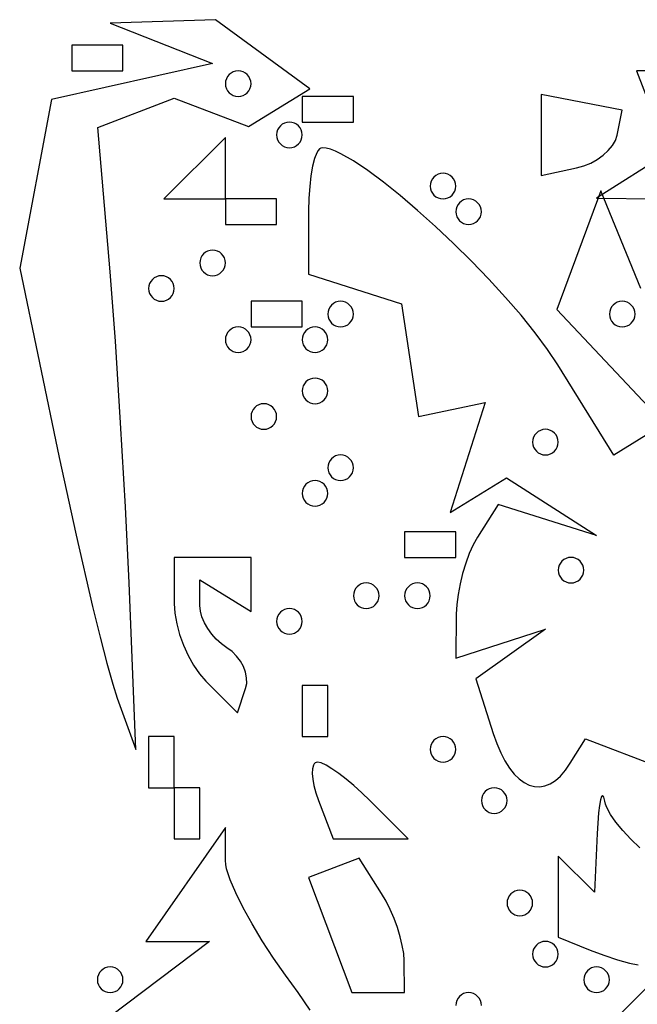
# Model space of a CAD drawing. Units: millimetres. Extents: x 1.6 to 13.5, y -15.3 to -4.7.
# Drawn here: x 9.2 to 9.7, y -5.8 to -5 of the extents above; entities that cross this region are included whole.
import ezdxf

# ---------------------------------------------------------------- set-up
doc = ezdxf.new("R2010")
doc.units = ezdxf.units.MM
doc.header["$MEASUREMENT"] = 0

msp = doc.modelspace()

# ---------------------------------------------------------------- linework, layer by layer
at = {"flags": 128}
for points in [[(9.250583, -5.44), (9.247523, -5.375212), (9.243467, -5.303645), (9.238941, -5.233997), (9.234475, -5.174963), (9.224149, -5.051745), (9.289091, -5.026824), (9.352456, -5.051139), (9.404792, -5.018794), (9.324387, -4.96), (9.234545, -4.963067), (9.321818, -4.99746), (9.184387, -5.027958), (9.15742, -5.171705), (9.19109, -5.333125), (9.20541, -5.399245), (9.219511, -5.459946), (9.225972, -5.486163), (9.23177, -5.508502), (9.2367, -5.526122), (9.240562, -5.538182), (9.256364, -5.581818), (9.250583, -5.44)], [(9.201818, -5.003636), (9.245455, -5.003636), (9.245455, -4.981818), (9.201818, -4.981818), (9.201818, -5.003636)], [(9.343636, -5.003636), (9.341445, -5.003859), (9.339401, -5.004497), (9.337548, -5.005506), (9.335932, -5.006841), (9.334597, -5.008457), (9.333588, -5.01031), (9.33295, -5.012354), (9.332727, -5.014545), (9.33295, -5.016737), (9.333588, -5.018781), (9.334597, -5.020634), (9.335932, -5.02225), (9.337548, -5.023585), (9.339401, -5.024594), (9.341445, -5.025232), (9.343636, -5.025455), (9.345828, -5.025232), (9.347872, -5.024594), (9.349725, -5.023585), (9.351341, -5.02225), (9.352676, -5.020634), (9.353685, -5.018781), (9.354323, -5.016737), (9.354545, -5.014545), (9.354323, -5.012354), (9.353685, -5.01031), (9.352676, -5.008457), (9.351341, -5.006841), (9.349725, -5.005506), (9.347872, -5.004497), (9.345828, -5.003859), (9.343636, -5.003636)], [(9.764242, -5.003636), (9.683188, -5.003636), (9.709995, -5.073495), (9.649091, -5.112059), (9.699775, -5.112727)], [(9.398182, -5.047273), (9.441818, -5.047273), (9.441818, -5.025455), (9.398182, -5.025455), (9.398182, -5.047273)], [(9.632062, -5.086354), (9.638225, -5.084638), (9.644144, -5.082189), (9.649678, -5.07912), (9.654685, -5.075545), (9.659023, -5.07158), (9.66255, -5.067338), (9.665126, -5.062933), (9.666607, -5.058481), (9.670909, -5.036961), (9.601818, -5.023656), (9.601818, -5.092708), (9.632062, -5.086354)], [(9.387273, -5.069091), (9.389464, -5.068868), (9.391509, -5.06823), (9.393361, -5.067221), (9.394977, -5.065886), (9.396312, -5.06427), (9.397321, -5.062418), (9.397959, -5.060373), (9.398182, -5.058182), (9.397959, -5.05599), (9.397321, -5.053946), (9.396312, -5.052093), (9.394977, -5.050477), (9.393361, -5.049142), (9.391509, -5.048134), (9.389464, -5.047495), (9.387273, -5.047273), (9.385081, -5.047495), (9.383037, -5.048134), (9.381184, -5.049142), (9.379568, -5.050477), (9.378233, -5.052093), (9.377224, -5.053946), (9.376586, -5.05599), (9.376364, -5.058182), (9.376586, -5.060373), (9.377224, -5.062418), (9.378233, -5.06427), (9.379568, -5.065886), (9.381184, -5.067221), (9.383037, -5.06823), (9.385081, -5.068868), (9.387273, -5.069091)], [(9.306545, -5.112727), (9.332727, -5.112727), (9.332727, -5.060364), (9.280364, -5.112727), (9.306545, -5.112727)], [(9.686715, -5.189091), (9.652644, -5.105725), (9.615224, -5.206883), (9.706918, -5.304487), (9.663727, -5.331181), (9.616159, -5.254214), (9.60734, -5.240954), (9.596786, -5.226779), (9.584761, -5.211934), (9.57153, -5.196664), (9.557359, -5.181212), (9.542513, -5.165823), (9.527256, -5.15074), (9.511854, -5.136208), (9.496572, -5.122472), (9.481675, -5.109775), (9.467427, -5.098361), (9.454094, -5.088475), (9.441941, -5.080361), (9.431234, -5.074262), (9.426505, -5.072046), (9.422236, -5.070424), (9.418461, -5.069429), (9.415213, -5.069091), (9.414034, -5.069371), (9.412888, -5.070192), (9.41178, -5.071527), (9.410718, -5.073347), (9.408752, -5.078336), (9.407037, -5.084936), (9.40562, -5.092927), (9.40455, -5.102087), (9.403873, -5.112196), (9.403636, -5.123032), (9.403636, -5.176972), (9.48269, -5.202063), (9.4974, -5.298182), (9.554198, -5.286177), (9.524416, -5.38001), (9.572382, -5.350366), (9.649091, -5.399658), (9.565307, -5.373068), (9.547533, -5.401079), (9.543956, -5.407471), (9.540605, -5.414914), (9.537556, -5.423139), (9.534882, -5.431877), (9.532658, -5.44086), (9.530957, -5.449818), (9.529855, -5.458484), (9.529425, -5.466588), (9.529091, -5.504085), (9.605455, -5.47952), (9.546239, -5.521825), (9.560954, -5.568185), (9.564022, -5.576938), (9.567369, -5.58479), (9.570964, -5.59173), (9.574777, -5.597747), (9.578779, -5.602828), (9.582939, -5.606962), (9.587228, -5.610138), (9.591615, -5.612344), (9.596072, -5.613568), (9.600567, -5.6138), (9.605071, -5.613026), (9.609555, -5.611236), (9.613988, -5.608418), (9.61834, -5.60456), (9.622582, -5.599652), (9.626684, -5.59368), (9.639579, -5.572815), (9.703636, -5.597396)], [(9.518182, -5.112727), (9.520373, -5.112505), (9.522418, -5.111866), (9.52427, -5.110858), (9.525886, -5.109523), (9.527221, -5.107907), (9.52823, -5.106054), (9.528868, -5.10401), (9.529091, -5.101818), (9.528868, -5.099627), (9.52823, -5.097582), (9.527221, -5.09573), (9.525886, -5.094114), (9.52427, -5.092779), (9.522418, -5.09177), (9.520373, -5.091132), (9.518182, -5.090909), (9.51599, -5.091132), (9.513946, -5.09177), (9.512093, -5.092779), (9.510477, -5.094114), (9.509142, -5.09573), (9.508134, -5.097582), (9.507495, -5.099627), (9.507273, -5.101818), (9.507495, -5.10401), (9.508134, -5.106054), (9.509142, -5.107907), (9.510477, -5.109523), (9.512093, -5.110858), (9.513946, -5.111866), (9.51599, -5.112505), (9.518182, -5.112727)], [(9.332727, -5.134545), (9.376364, -5.134545), (9.376364, -5.112727), (9.332727, -5.112727), (9.332727, -5.134545)], [(9.54, -5.134545), (9.542191, -5.134323), (9.544236, -5.133685), (9.546088, -5.132676), (9.547705, -5.131341), (9.549039, -5.129725), (9.550048, -5.127872), (9.550686, -5.125828), (9.550909, -5.123636), (9.550686, -5.121445), (9.550048, -5.119401), (9.549039, -5.117548), (9.547705, -5.115932), (9.546088, -5.114597), (9.544236, -5.113588), (9.542191, -5.11295), (9.54, -5.112727), (9.537809, -5.11295), (9.535764, -5.113588), (9.533912, -5.114597), (9.532295, -5.115932), (9.530961, -5.117548), (9.529952, -5.119401), (9.529314, -5.121445), (9.529091, -5.123636), (9.529314, -5.125828), (9.529952, -5.127872), (9.530961, -5.129725), (9.532295, -5.131341), (9.533912, -5.132676), (9.535764, -5.133685), (9.537809, -5.134323), (9.54, -5.134545)], [(9.321818, -5.178182), (9.32401, -5.177959), (9.326054, -5.177321), (9.327907, -5.176312), (9.329523, -5.174977), (9.330858, -5.173361), (9.331866, -5.171509), (9.332505, -5.169464), (9.332727, -5.167273), (9.332505, -5.165081), (9.331866, -5.163037), (9.330858, -5.161184), (9.329523, -5.159568), (9.327907, -5.158233), (9.326054, -5.157224), (9.32401, -5.156586), (9.321818, -5.156364), (9.319627, -5.156586), (9.317582, -5.157224), (9.31573, -5.158233), (9.314114, -5.159568), (9.312779, -5.161184), (9.31177, -5.163037), (9.311132, -5.165081), (9.310909, -5.167273), (9.311132, -5.169464), (9.31177, -5.171509), (9.312779, -5.173361), (9.314114, -5.174977), (9.31573, -5.176312), (9.317582, -5.177321), (9.319627, -5.177959), (9.321818, -5.178182)], [(9.278182, -5.2), (9.280373, -5.199777), (9.282418, -5.199139), (9.28427, -5.19813), (9.285886, -5.196795), (9.287221, -5.195179), (9.28823, -5.193327), (9.288868, -5.191282), (9.289091, -5.189091), (9.288868, -5.1869), (9.28823, -5.184855), (9.287221, -5.183002), (9.285886, -5.181386), (9.28427, -5.180051), (9.282418, -5.179043), (9.280373, -5.178404), (9.278182, -5.178182), (9.27599, -5.178404), (9.273946, -5.179043), (9.272093, -5.180051), (9.270477, -5.181386), (9.269142, -5.183002), (9.268134, -5.184855), (9.267495, -5.1869), (9.267273, -5.189091), (9.267495, -5.191282), (9.268134, -5.193327), (9.269142, -5.195179), (9.270477, -5.196795), (9.272093, -5.19813), (9.273946, -5.199139), (9.27599, -5.199777), (9.278182, -5.2)], [(9.354545, -5.221818), (9.398182, -5.221818), (9.398182, -5.2), (9.354545, -5.2), (9.354545, -5.221818)], [(9.430909, -5.221818), (9.4331, -5.221596), (9.435145, -5.220957), (9.436998, -5.219949), (9.438614, -5.218614), (9.439949, -5.216998), (9.440957, -5.215145), (9.441596, -5.2131), (9.441818, -5.210909), (9.441596, -5.208718), (9.440957, -5.206673), (9.439949, -5.204821), (9.438614, -5.203205), (9.436998, -5.20187), (9.435145, -5.200861), (9.4331, -5.200223), (9.430909, -5.2), (9.428718, -5.200223), (9.426673, -5.200861), (9.424821, -5.20187), (9.423205, -5.203205), (9.42187, -5.204821), (9.420861, -5.206673), (9.420223, -5.208718), (9.42, -5.210909), (9.420223, -5.2131), (9.420861, -5.215145), (9.42187, -5.216998), (9.423205, -5.218614), (9.424821, -5.219949), (9.426673, -5.220957), (9.428718, -5.221596), (9.430909, -5.221818)], [(9.670909, -5.2), (9.668718, -5.200223), (9.666673, -5.200861), (9.664821, -5.20187), (9.663205, -5.203205), (9.66187, -5.204821), (9.660861, -5.206673), (9.660223, -5.208718), (9.66, -5.210909), (9.660223, -5.2131), (9.660861, -5.215145), (9.66187, -5.216998), (9.663205, -5.218614), (9.664821, -5.219949), (9.666673, -5.220957), (9.668718, -5.221596), (9.670909, -5.221818), (9.6731, -5.221596), (9.675145, -5.220957), (9.676998, -5.219949), (9.678614, -5.218614), (9.679949, -5.216998), (9.680957, -5.215145), (9.681596, -5.2131), (9.681818, -5.210909), (9.681596, -5.208718), (9.680957, -5.206673), (9.679949, -5.204821), (9.678614, -5.203205), (9.676998, -5.20187), (9.675145, -5.200861), (9.6731, -5.200223), (9.670909, -5.2)], [(9.343636, -5.243636), (9.345828, -5.243414), (9.347872, -5.242776), (9.349725, -5.241767), (9.351341, -5.240432), (9.352676, -5.238816), (9.353685, -5.236963), (9.354323, -5.234919), (9.354545, -5.232727), (9.354323, -5.230536), (9.353685, -5.228491), (9.352676, -5.226639), (9.351341, -5.225023), (9.349725, -5.223688), (9.347872, -5.222679), (9.345828, -5.222041), (9.343636, -5.221818), (9.341445, -5.222041), (9.339401, -5.222679), (9.337548, -5.223688), (9.335932, -5.225023), (9.334597, -5.226639), (9.333588, -5.228491), (9.33295, -5.230536), (9.332727, -5.232727), (9.33295, -5.234919), (9.333588, -5.236963), (9.334597, -5.238816), (9.335932, -5.240432), (9.337548, -5.241767), (9.339401, -5.242776), (9.341445, -5.243414), (9.343636, -5.243636)], [(9.409091, -5.243636), (9.411282, -5.243414), (9.413327, -5.242776), (9.415179, -5.241767), (9.416795, -5.240432), (9.41813, -5.238816), (9.419139, -5.236963), (9.419777, -5.234919), (9.42, -5.232727), (9.419777, -5.230536), (9.419139, -5.228491), (9.41813, -5.226639), (9.416795, -5.225023), (9.415179, -5.223688), (9.413327, -5.222679), (9.411282, -5.222041), (9.409091, -5.221818), (9.4069, -5.222041), (9.404855, -5.222679), (9.403002, -5.223688), (9.401386, -5.225023), (9.400051, -5.226639), (9.399043, -5.228491), (9.398404, -5.230536), (9.398182, -5.232727), (9.398404, -5.234919), (9.399043, -5.236963), (9.400051, -5.238816), (9.401386, -5.240432), (9.403002, -5.241767), (9.404855, -5.242776), (9.4069, -5.243414), (9.409091, -5.243636)], [(9.409091, -5.287273), (9.411282, -5.28705), (9.413327, -5.286412), (9.415179, -5.285403), (9.416795, -5.284068), (9.41813, -5.282452), (9.419139, -5.280599), (9.419777, -5.278555), (9.42, -5.276364), (9.419777, -5.274172), (9.419139, -5.272128), (9.41813, -5.270275), (9.416795, -5.268659), (9.415179, -5.267324), (9.413327, -5.266315), (9.411282, -5.265677), (9.409091, -5.265455), (9.4069, -5.265677), (9.404855, -5.266315), (9.403002, -5.267324), (9.401386, -5.268659), (9.400051, -5.270275), (9.399043, -5.272128), (9.398404, -5.274172), (9.398182, -5.276364), (9.398404, -5.278555), (9.399043, -5.280599), (9.400051, -5.282452), (9.401386, -5.284068), (9.403002, -5.285403), (9.404855, -5.286412), (9.4069, -5.28705), (9.409091, -5.287273)], [(9.365455, -5.309091), (9.367646, -5.308868), (9.36969, -5.30823), (9.371543, -5.307221), (9.373159, -5.305886), (9.374494, -5.30427), (9.375503, -5.302418), (9.376141, -5.300373), (9.376364, -5.298182), (9.376141, -5.29599), (9.375503, -5.293946), (9.374494, -5.292093), (9.373159, -5.290477), (9.371543, -5.289142), (9.36969, -5.288134), (9.367646, -5.287495), (9.365455, -5.287273), (9.363263, -5.287495), (9.361219, -5.288134), (9.359366, -5.289142), (9.35775, -5.290477), (9.356415, -5.292093), (9.355406, -5.293946), (9.354768, -5.29599), (9.354545, -5.298182), (9.354768, -5.300373), (9.355406, -5.302418), (9.356415, -5.30427), (9.35775, -5.305886), (9.359366, -5.307221), (9.361219, -5.30823), (9.363263, -5.308868), (9.365455, -5.309091)], [(9.605455, -5.309091), (9.603263, -5.309314), (9.601219, -5.309952), (9.599366, -5.310961), (9.59775, -5.312295), (9.596415, -5.313912), (9.595406, -5.315764), (9.594768, -5.317809), (9.594545, -5.32), (9.594768, -5.322191), (9.595406, -5.324236), (9.596415, -5.326088), (9.59775, -5.327705), (9.599366, -5.329039), (9.601219, -5.330048), (9.603263, -5.330686), (9.605455, -5.330909), (9.607646, -5.330686), (9.60969, -5.330048), (9.611543, -5.329039), (9.613159, -5.327705), (9.614494, -5.326088), (9.615503, -5.324236), (9.616141, -5.322191), (9.616364, -5.32), (9.616141, -5.317809), (9.615503, -5.315764), (9.614494, -5.313912), (9.613159, -5.312295), (9.611543, -5.310961), (9.60969, -5.309952), (9.607646, -5.309314), (9.605455, -5.309091)], [(9.430909, -5.352727), (9.4331, -5.352505), (9.435145, -5.351866), (9.436998, -5.350858), (9.438614, -5.349523), (9.439949, -5.347907), (9.440957, -5.346054), (9.441596, -5.34401), (9.441818, -5.341818), (9.441596, -5.339627), (9.440957, -5.337582), (9.439949, -5.33573), (9.438614, -5.334114), (9.436998, -5.332779), (9.435145, -5.33177), (9.4331, -5.331132), (9.430909, -5.330909), (9.428718, -5.331132), (9.426673, -5.33177), (9.424821, -5.332779), (9.423205, -5.334114), (9.42187, -5.33573), (9.420861, -5.337582), (9.420223, -5.339627), (9.42, -5.341818), (9.420223, -5.34401), (9.420861, -5.346054), (9.42187, -5.347907), (9.423205, -5.349523), (9.424821, -5.350858), (9.426673, -5.351866), (9.428718, -5.352505), (9.430909, -5.352727)], [(9.409091, -5.374545), (9.411282, -5.374323), (9.413327, -5.373685), (9.415179, -5.372676), (9.416795, -5.371341), (9.41813, -5.369725), (9.419139, -5.367872), (9.419777, -5.365828), (9.42, -5.363636), (9.419777, -5.361445), (9.419139, -5.359401), (9.41813, -5.357548), (9.416795, -5.355932), (9.415179, -5.354597), (9.413327, -5.353588), (9.411282, -5.35295), (9.409091, -5.352727), (9.4069, -5.35295), (9.404855, -5.353588), (9.403002, -5.354597), (9.401386, -5.355932), (9.400051, -5.357548), (9.399043, -5.359401), (9.398404, -5.361445), (9.398182, -5.363636), (9.398404, -5.365828), (9.399043, -5.367872), (9.400051, -5.369725), (9.401386, -5.371341), (9.403002, -5.372676), (9.404855, -5.373685), (9.4069, -5.374323), (9.409091, -5.374545)], [(9.485455, -5.418182), (9.529091, -5.418182), (9.529091, -5.396364), (9.485455, -5.396364), (9.485455, -5.418182)], [(9.34997, -5.53009), (9.350883, -5.525655), (9.350828, -5.520957), (9.349872, -5.51614), (9.348081, -5.511345), (9.34552, -5.506717), (9.342255, -5.502398), (9.338353, -5.49853), (9.333879, -5.495257), (9.329265, -5.49196), (9.32496, -5.488024), (9.321059, -5.483595), (9.317656, -5.478822), (9.314846, -5.473853), (9.312722, -5.468835), (9.311378, -5.463915), (9.310909, -5.459243), (9.310909, -5.437425), (9.354545, -5.464393), (9.354545, -5.418182), (9.289091, -5.418182), (9.289091, -5.457455), (9.289642, -5.465895), (9.291221, -5.474834), (9.293718, -5.484), (9.297022, -5.493122), (9.301022, -5.501928), (9.305607, -5.510145), (9.310667, -5.517502), (9.316091, -5.523727), (9.343091, -5.550727), (9.34997, -5.53009)], [(9.627273, -5.418182), (9.625081, -5.418404), (9.623037, -5.419043), (9.621184, -5.420051), (9.619568, -5.421386), (9.618233, -5.423002), (9.617224, -5.424855), (9.616586, -5.4269), (9.616364, -5.429091), (9.616586, -5.431282), (9.617224, -5.433327), (9.618233, -5.435179), (9.619568, -5.436795), (9.621184, -5.43813), (9.623037, -5.439139), (9.625081, -5.439777), (9.627273, -5.44), (9.629464, -5.439777), (9.631509, -5.439139), (9.633361, -5.43813), (9.634977, -5.436795), (9.636312, -5.435179), (9.637321, -5.433327), (9.637959, -5.431282), (9.638182, -5.429091), (9.637959, -5.4269), (9.637321, -5.424855), (9.636312, -5.423002), (9.634977, -5.421386), (9.633361, -5.420051), (9.631509, -5.419043), (9.629464, -5.418404), (9.627273, -5.418182)], [(9.452727, -5.461818), (9.454919, -5.461596), (9.456963, -5.460957), (9.458816, -5.459949), (9.460432, -5.458614), (9.461767, -5.456998), (9.462776, -5.455145), (9.463414, -5.4531), (9.463636, -5.450909), (9.463414, -5.448718), (9.462776, -5.446673), (9.461767, -5.444821), (9.460432, -5.443205), (9.458816, -5.44187), (9.456963, -5.440861), (9.454919, -5.440223), (9.452727, -5.44), (9.450536, -5.440223), (9.448491, -5.440861), (9.446639, -5.44187), (9.445023, -5.443205), (9.443688, -5.444821), (9.442679, -5.446673), (9.442041, -5.448718), (9.441818, -5.450909), (9.442041, -5.4531), (9.442679, -5.455145), (9.443688, -5.456998), (9.445023, -5.458614), (9.446639, -5.459949), (9.448491, -5.460957), (9.450536, -5.461596), (9.452727, -5.461818)], [(9.496364, -5.461818), (9.498555, -5.461596), (9.500599, -5.460957), (9.502452, -5.459949), (9.504068, -5.458614), (9.505403, -5.456998), (9.506412, -5.455145), (9.50705, -5.4531), (9.507273, -5.450909), (9.50705, -5.448718), (9.506412, -5.446673), (9.505403, -5.444821), (9.504068, -5.443205), (9.502452, -5.44187), (9.500599, -5.440861), (9.498555, -5.440223), (9.496364, -5.44), (9.494172, -5.440223), (9.492128, -5.440861), (9.490275, -5.44187), (9.488659, -5.443205), (9.487324, -5.444821), (9.486315, -5.446673), (9.485677, -5.448718), (9.485455, -5.450909), (9.485677, -5.4531), (9.486315, -5.455145), (9.487324, -5.456998), (9.488659, -5.458614), (9.490275, -5.459949), (9.492128, -5.460957), (9.494172, -5.461596), (9.496364, -5.461818)], [(9.387273, -5.483636), (9.389464, -5.483414), (9.391509, -5.482776), (9.393361, -5.481767), (9.394977, -5.480432), (9.396312, -5.478816), (9.397321, -5.476963), (9.397959, -5.474919), (9.398182, -5.472727), (9.397959, -5.470536), (9.397321, -5.468491), (9.396312, -5.466639), (9.394977, -5.465023), (9.393361, -5.463688), (9.391509, -5.462679), (9.389464, -5.462041), (9.387273, -5.461818), (9.385081, -5.462041), (9.383037, -5.462679), (9.381184, -5.463688), (9.379568, -5.465023), (9.378233, -5.466639), (9.377224, -5.468491), (9.376586, -5.470536), (9.376364, -5.472727), (9.376586, -5.474919), (9.377224, -5.476963), (9.378233, -5.478816), (9.379568, -5.480432), (9.381184, -5.481767), (9.383037, -5.482776), (9.385081, -5.483414), (9.387273, -5.483636)], [(9.398182, -5.570909), (9.42, -5.570909), (9.42, -5.527273), (9.398182, -5.527273), (9.398182, -5.570909)], [(9.267273, -5.614545), (9.289091, -5.614545), (9.289091, -5.570909), (9.267273, -5.570909), (9.267273, -5.614545)], [(9.518182, -5.592727), (9.520373, -5.592505), (9.522418, -5.591866), (9.52427, -5.590858), (9.525886, -5.589523), (9.527221, -5.587907), (9.52823, -5.586054), (9.528868, -5.58401), (9.529091, -5.581818), (9.528868, -5.579627), (9.52823, -5.577582), (9.527221, -5.57573), (9.525886, -5.574114), (9.52427, -5.572779), (9.522418, -5.57177), (9.520373, -5.571132), (9.518182, -5.570909), (9.51599, -5.571132), (9.513946, -5.57177), (9.512093, -5.572779), (9.510477, -5.574114), (9.509142, -5.57573), (9.508134, -5.577582), (9.507495, -5.579627), (9.507273, -5.581818), (9.507495, -5.58401), (9.508134, -5.586054), (9.509142, -5.587907), (9.510477, -5.589523), (9.512093, -5.590858), (9.513946, -5.591866), (9.51599, -5.592505), (9.518182, -5.592727)], [(9.45662, -5.658182), (9.488571, -5.658182), (9.455844, -5.625455), (9.449029, -5.61888), (9.442207, -5.612747), (9.435559, -5.607189), (9.429269, -5.602341), (9.423519, -5.598336), (9.418492, -5.59531), (9.414369, -5.593395), (9.411334, -5.592727), (9.410199, -5.592897), (9.409224, -5.593395), (9.408407, -5.594205), (9.40775, -5.59531), (9.40691, -5.598336), (9.406702, -5.602341), (9.40712, -5.607189), (9.408163, -5.612747), (9.409828, -5.61888), (9.41211, -5.625455), (9.424669, -5.658182), (9.45662, -5.658182)], [(9.289091, -5.658182), (9.310909, -5.658182), (9.310909, -5.614545), (9.289091, -5.614545), (9.289091, -5.658182)], [(9.561818, -5.636364), (9.56401, -5.636141), (9.566054, -5.635503), (9.567907, -5.634494), (9.569523, -5.633159), (9.570858, -5.631543), (9.571866, -5.62969), (9.572505, -5.627646), (9.572727, -5.625455), (9.572505, -5.623263), (9.571866, -5.621219), (9.570858, -5.619366), (9.569523, -5.61775), (9.567907, -5.616415), (9.566054, -5.615406), (9.56401, -5.614768), (9.561818, -5.614545), (9.559627, -5.614768), (9.557582, -5.615406), (9.55573, -5.616415), (9.554114, -5.61775), (9.552779, -5.619366), (9.55177, -5.621219), (9.551132, -5.623263), (9.550909, -5.625455), (9.551132, -5.627646), (9.55177, -5.62969), (9.552779, -5.631543), (9.554114, -5.633159), (9.55573, -5.634494), (9.557582, -5.635503), (9.559627, -5.636141), (9.561818, -5.636364)], [(9.685868, -5.66565), (9.678226, -5.658334), (9.671391, -5.651015), (9.665557, -5.643913), (9.660914, -5.637246), (9.657655, -5.631233), (9.656605, -5.62854), (9.655972, -5.626093), (9.655115, -5.622601), (9.654671, -5.62169), (9.654222, -5.621316), (9.65377, -5.621465), (9.653319, -5.622123), (9.652432, -5.624911), (9.651588, -5.629565), (9.650814, -5.635974), (9.649576, -5.653604), (9.647208, -5.703572), (9.616364, -5.672727), (9.616364, -5.741818), (9.643636, -5.752823), (9.655306, -5.757232), (9.66692, -5.761101), (9.677133, -5.764013), (9.684601, -5.76555)], [(9.405034, -5.804163), (9.39463, -5.788914), (9.384046, -5.774183), (9.373737, -5.759657), (9.36412, -5.744996), (9.355405, -5.7306), (9.347802, -5.716869), (9.341523, -5.704203), (9.336777, -5.693003), (9.333775, -5.683669), (9.332994, -5.679827), (9.332727, -5.676601), (9.332727, -5.648472), (9.264798, -5.745455), (9.319249, -5.745455), (9.234545, -5.809521)], [(9.462933, -5.789091), (9.485455, -5.789091), (9.48512, -5.761818), (9.484666, -5.755729), (9.483495, -5.748867), (9.481684, -5.741467), (9.479315, -5.733764), (9.476465, -5.725993), (9.473214, -5.718387), (9.469641, -5.711183), (9.465826, -5.704613), (9.446865, -5.674681), (9.403489, -5.690909), (9.440412, -5.789091), (9.462933, -5.789091)], [(9.583636, -5.723636), (9.585828, -5.723414), (9.587872, -5.722776), (9.589725, -5.721767), (9.591341, -5.720432), (9.592676, -5.718816), (9.593685, -5.716963), (9.594323, -5.714919), (9.594545, -5.712727), (9.594323, -5.710536), (9.593685, -5.708491), (9.592676, -5.706639), (9.591341, -5.705023), (9.589725, -5.703688), (9.587872, -5.702679), (9.585828, -5.702041), (9.583636, -5.701818), (9.581445, -5.702041), (9.579401, -5.702679), (9.577548, -5.703688), (9.575932, -5.705023), (9.574597, -5.706639), (9.573588, -5.708491), (9.57295, -5.710536), (9.572727, -5.712727), (9.57295, -5.714919), (9.573588, -5.716963), (9.574597, -5.718816), (9.575932, -5.720432), (9.577548, -5.721767), (9.579401, -5.722776), (9.581445, -5.723414), (9.583636, -5.723636)], [(9.605455, -5.767273), (9.607646, -5.76705), (9.60969, -5.766412), (9.611543, -5.765403), (9.613159, -5.764068), (9.614494, -5.762452), (9.615503, -5.760599), (9.616141, -5.758555), (9.616364, -5.756364), (9.616141, -5.754172), (9.615503, -5.752128), (9.614494, -5.750275), (9.613159, -5.748659), (9.611543, -5.747324), (9.60969, -5.746315), (9.607646, -5.745677), (9.605455, -5.745455), (9.603263, -5.745677), (9.601219, -5.746315), (9.599366, -5.747324), (9.59775, -5.748659), (9.596415, -5.750275), (9.595406, -5.752128), (9.594768, -5.754172), (9.594545, -5.756364), (9.594768, -5.758555), (9.595406, -5.760599), (9.596415, -5.762452), (9.59775, -5.764068), (9.599366, -5.765403), (9.601219, -5.766412), (9.603263, -5.76705), (9.605455, -5.767273)], [(9.713744, -5.762906), (9.614762, -5.861889)], [(9.234545, -5.789091), (9.236737, -5.788868), (9.238781, -5.78823), (9.240634, -5.787221), (9.24225, -5.785886), (9.243585, -5.78427), (9.244594, -5.782418), (9.245232, -5.780373), (9.245455, -5.778182), (9.245232, -5.77599), (9.244594, -5.773946), (9.243585, -5.772093), (9.24225, -5.770477), (9.240634, -5.769142), (9.238781, -5.768134), (9.236737, -5.767495), (9.234545, -5.767273), (9.232354, -5.767495), (9.23031, -5.768134), (9.228457, -5.769142), (9.226841, -5.770477), (9.225506, -5.772093), (9.224497, -5.773946), (9.223859, -5.77599), (9.223636, -5.778182), (9.223859, -5.780373), (9.224497, -5.782418), (9.225506, -5.78427), (9.226841, -5.785886), (9.228457, -5.787221), (9.23031, -5.78823), (9.232354, -5.788868), (9.234545, -5.789091)], [(9.649091, -5.789091), (9.651282, -5.788868), (9.653327, -5.78823), (9.655179, -5.787221), (9.656795, -5.785886), (9.65813, -5.78427), (9.659139, -5.782418), (9.659777, -5.780373), (9.66, -5.778182), (9.659777, -5.77599), (9.659139, -5.773946), (9.65813, -5.772093), (9.656795, -5.770477), (9.655179, -5.769142), (9.653327, -5.768134), (9.651282, -5.767495), (9.649091, -5.767273), (9.6469, -5.767495), (9.644855, -5.768134), (9.643002, -5.769142), (9.641386, -5.770477), (9.640051, -5.772093), (9.639043, -5.773946), (9.638404, -5.77599), (9.638182, -5.778182), (9.638404, -5.780373), (9.639043, -5.782418), (9.640051, -5.78427), (9.641386, -5.785886), (9.643002, -5.787221), (9.644855, -5.78823), (9.6469, -5.788868), (9.649091, -5.789091)], [(9.550909, -5.8), (9.550686, -5.797809), (9.550048, -5.795764), (9.549039, -5.793912), (9.547705, -5.792295), (9.546088, -5.790961), (9.544236, -5.789952), (9.542191, -5.789314), (9.54, -5.789091), (9.537809, -5.789314), (9.535764, -5.789952), (9.533912, -5.790961), (9.532295, -5.792295), (9.530961, -5.793912), (9.529952, -5.795764), (9.529314, -5.797809), (9.529091, -5.8)]]:
    msp.add_lwpolyline(points, dxfattribs=at)

doc.saveas('drawing.dxf')
